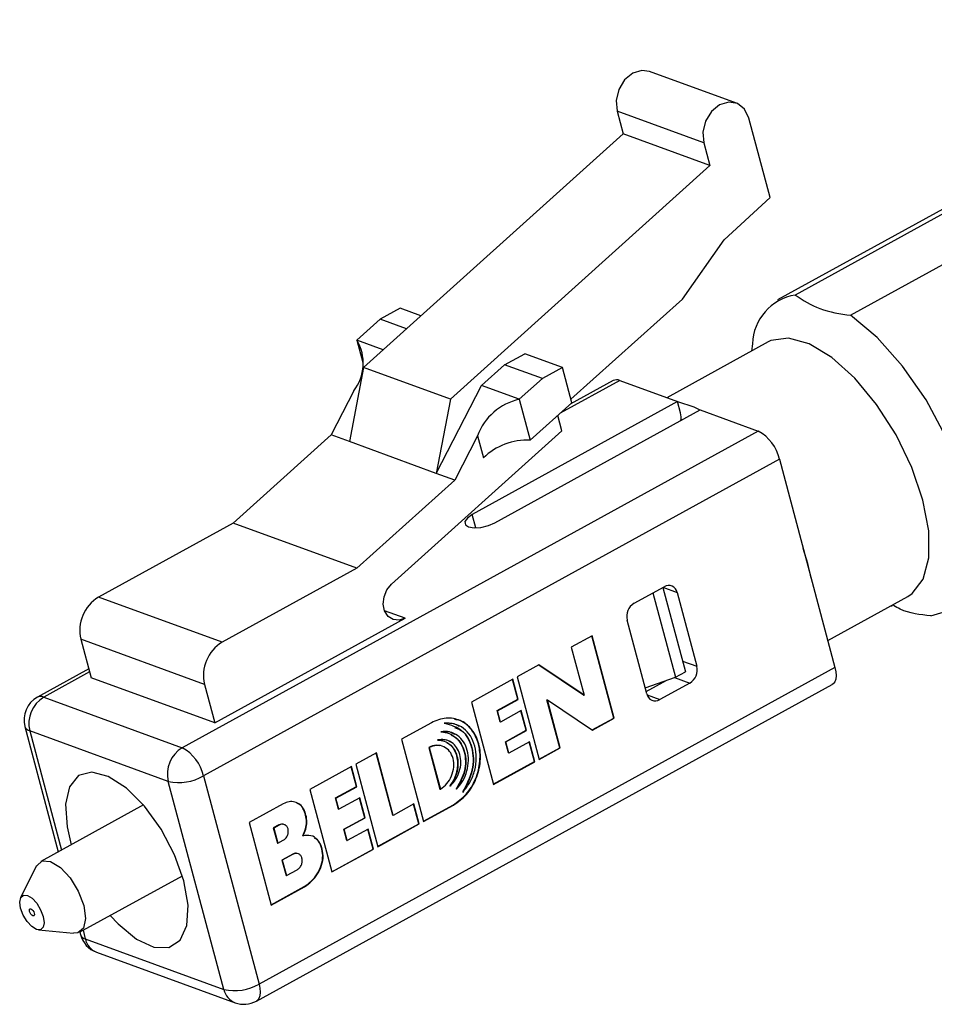
# Model space of a CAD drawing. Units: inches. Extents: x 0.3 to 10.6, y 0.2 to 8.2.
# Drawn here: x 6.3 to 6.8, y 6.1 to 6.7 of the extents above; entities that cross this region are included whole.
import ezdxf

# ---------------------------------------------------------------- set-up
doc = ezdxf.new("R2010")
doc.units = ezdxf.units.IN
doc.header["$MEASUREMENT"] = 0

msp = doc.modelspace()

# ---------------------------------------------------------------- linework, layer by layer
at = {"color": 7, "linetype": 'Continuous', "lineweight": 25}
for p, q in [((7.05636, 6.67673), (6.75078, 6.50874)), ((7.0671, 6.67972), (6.76152, 6.51173)), ((6.79538, 6.49938), (7.10096, 6.66738)), ((6.72564, 6.62882), (6.67265, 6.64814)), ((6.70582, 6.60461), (6.65283, 6.62394)), ((6.65283, 6.62394), (6.65653, 6.6101)), ((6.74626, 6.57129), (6.73332, 6.61973)), ((6.65653, 6.6101), (6.49818, 6.4676)), ((6.70952, 6.59077), (6.65653, 6.6101)), ((6.70582, 6.60461), (6.70952, 6.59077)), ((6.70952, 6.59077), (6.55117, 6.44827)), ((6.71811, 6.54549), (6.74626, 6.57129)), ((6.69273, 6.50931), (6.71811, 6.54549)), ((6.62473, 6.44812), (6.69273, 6.50931)), ((6.52047, 6.50367), (6.50825, 6.49695)), ((6.53313, 6.49905), (6.52047, 6.50367)), ((6.50825, 6.49695), (6.49412, 6.48424)), ((6.5243, 6.4911), (6.50825, 6.49695)), ((6.51017, 6.47839), (6.49412, 6.48424)), ((6.49412, 6.48424), (6.49778, 6.47053)), ((6.74499, 6.48309), (6.68317, 6.44911)), ((6.73544, 6.48198), (6.73479, 6.47749)), ((6.58428, 6.46922), (6.5965, 6.47594)), ((6.61954, 6.46754), (6.5965, 6.47594)), ((6.49818, 6.4676), (6.48958, 6.42227)), ((6.55117, 6.44827), (6.49818, 6.4676)), ((6.57015, 6.45651), (6.58428, 6.46922)), ((6.60732, 6.46082), (6.58428, 6.46922)), ((6.61954, 6.46754), (6.60732, 6.46082)), ((6.62529, 6.44603), (6.61954, 6.46754)), ((6.60732, 6.46082), (6.59319, 6.44811)), ((6.65056, 6.45954), (6.6242, 6.44505)), ((6.65445, 6.45958), (6.68981, 6.44668)), ((6.49224, 6.45333), (6.47835, 6.42636)), ((6.54258, 6.40294), (6.57015, 6.45651)), ((6.59319, 6.44811), (6.57015, 6.45651)), ((6.55117, 6.44827), (6.54258, 6.40294)), ((6.68981, 6.44668), (6.56453, 6.37781)), ((6.59319, 6.44811), (6.59986, 6.42315)), ((6.59986, 6.42315), (6.62529, 6.44603)), ((6.69164, 6.43985), (6.68981, 6.44668)), ((6.57835, 6.37276), (6.70364, 6.44164)), ((6.70364, 6.44164), (6.739, 6.42874)), ((6.6192, 6.42894), (6.6167, 6.4383)), ((6.739, 6.42874), (6.38759, 6.23555)), ((6.51525, 6.3354), (6.6192, 6.42894)), ((6.47835, 6.42636), (6.41859, 6.37258)), ((6.48958, 6.42227), (6.47835, 6.42636)), ((6.54258, 6.40294), (6.48958, 6.42227)), ((6.56769, 6.42581), (6.55381, 6.39884)), ((6.56769, 6.42581), (6.57128, 6.41236)), ((6.75192, 6.41154), (6.4005, 6.21835)), ((6.75192, 6.41154), (6.78583, 6.28456)), ((6.55381, 6.39884), (6.49404, 6.34506)), ((6.55381, 6.39884), (6.54258, 6.40294)), ((6.41859, 6.37258), (6.3364, 6.3274)), ((6.49404, 6.34506), (6.41859, 6.37258)), ((6.76922, 6.34792), (6.76648, 6.35703)), ((6.49404, 6.34506), (6.41186, 6.29988)), ((6.77127, 6.33908), (6.76922, 6.34792)), ((6.66323, 6.3237), (6.68157, 6.33378)), ((6.68082, 6.33337), (6.69457, 6.28187)), ((6.41186, 6.29988), (6.3364, 6.3274)), ((6.67471, 6.33001), (6.68846, 6.27851)), ((6.68953, 6.33022), (6.70154, 6.28524)), ((6.78145, 6.30097), (6.83034, 6.32784)), ((6.82014, 6.32223), (6.82065, 6.322)), ((6.40749, 6.25065), (6.52361, 6.31449)), ((6.67098, 6.26844), (6.65897, 6.31342)), ((6.63763, 6.30386), (6.62488, 6.29684)), ((6.65085, 6.25361), (6.63745, 6.30376)), ((6.65108, 6.25353), (6.63763, 6.30386)), ((6.4012, 6.27418), (6.32575, 6.3017)), ((6.32575, 6.3017), (6.33203, 6.27817)), ((6.62488, 6.29684), (6.63269, 6.26759)), ((6.78583, 6.28456), (6.43442, 6.09137)), ((6.60518, 6.28601), (6.59193, 6.27873)), ((6.63246, 6.26767), (6.60512, 6.28598)), ((6.63269, 6.26759), (6.60518, 6.28601)), ((6.33057, 6.28363), (6.29914, 6.26635)), ((6.40749, 6.25065), (6.33203, 6.27817)), ((6.59193, 6.27873), (6.60538, 6.2284)), ((6.67002, 6.27206), (6.68846, 6.27851)), ((6.68846, 6.27851), (6.69457, 6.28187)), ((6.4012, 6.27418), (6.40749, 6.25065)), ((6.43279, 6.08093), (6.7842, 6.27412)), ((6.58931, 6.27729), (6.56395, 6.26335)), ((6.59235, 6.26512), (6.58912, 6.27719)), ((6.59258, 6.26504), (6.58931, 6.27729)), ((6.67064, 6.26974), (6.68328, 6.2767)), ((6.69728, 6.27496), (6.67894, 6.26488)), ((6.30303, 6.26639), (6.38759, 6.23555)), ((6.63246, 6.26767), (6.63269, 6.26759)), ((6.56395, 6.26335), (6.5774, 6.21302)), ((6.57967, 6.25815), (6.59235, 6.26512)), ((6.5799, 6.25807), (6.59258, 6.26504)), ((6.59235, 6.26512), (6.59258, 6.26504)), ((6.6179, 6.2355), (6.61009, 6.26476)), ((6.61009, 6.26476), (6.61032, 6.26467)), ((6.61813, 6.23542), (6.61032, 6.26467)), ((6.61032, 6.26467), (6.63784, 6.24625)), ((6.5815, 6.25129), (6.57967, 6.25815)), ((6.57967, 6.25815), (6.5799, 6.25807)), ((6.58173, 6.25121), (6.5799, 6.25807)), ((6.59441, 6.25818), (6.58173, 6.25121)), ((6.59741, 6.24615), (6.59423, 6.25808)), ((6.59764, 6.24607), (6.59441, 6.25818)), ((6.29152, 6.24849), (6.31194, 6.17202)), ((6.53954, 6.25079), (6.52137, 6.24081)), ((6.54737, 6.25051), (6.5476, 6.25043)), ((6.5815, 6.25129), (6.58173, 6.25121)), ((6.63766, 6.24636), (6.65085, 6.25361)), ((6.63784, 6.24625), (6.65108, 6.25353)), ((6.65085, 6.25361), (6.65108, 6.25353)), ((6.37906, 6.21499), (6.29451, 6.24583)), ((6.54543, 6.24528), (6.54566, 6.2452)), ((6.58474, 6.23918), (6.59741, 6.24615)), ((6.58497, 6.2391), (6.59764, 6.24607)), ((6.59741, 6.24615), (6.59764, 6.24607)), ((6.52137, 6.24081), (6.53481, 6.19048)), ((6.54335, 6.24028), (6.54358, 6.2402)), ((6.58657, 6.23232), (6.58474, 6.23918)), ((6.58474, 6.23918), (6.58497, 6.2391)), ((6.5868, 6.23224), (6.58497, 6.2391)), ((6.59948, 6.23921), (6.5868, 6.23224)), ((6.60252, 6.22704), (6.59929, 6.23911)), ((6.60275, 6.22696), (6.59948, 6.23921)), ((6.50606, 6.23239), (6.49339, 6.22542)), ((6.51602, 6.19435), (6.50588, 6.23229)), ((6.51625, 6.19427), (6.50606, 6.23239)), ((6.53804, 6.23568), (6.54482, 6.21033)), ((6.53804, 6.23568), (6.53828, 6.23559)), ((6.53828, 6.23559), (6.54505, 6.21024)), ((6.58657, 6.23232), (6.5868, 6.23224)), ((6.60533, 6.22859), (6.6179, 6.2355)), ((6.60538, 6.2284), (6.61813, 6.23542)), ((6.6179, 6.2355), (6.61813, 6.23542)), ((6.49076, 6.22398), (6.46541, 6.21004)), ((6.49379, 6.21186), (6.49058, 6.22388)), ((6.49402, 6.21177), (6.49076, 6.22398)), ((6.49339, 6.22542), (6.50683, 6.17509)), ((6.57735, 6.2132), (6.60252, 6.22704)), ((6.5774, 6.21302), (6.60275, 6.22696)), ((6.60252, 6.22704), (6.60275, 6.22696)), ((6.4005, 6.21835), (6.43442, 6.09137)), ((6.41298, 6.08801), (6.37906, 6.21499)), ((6.48111, 6.20489), (6.49379, 6.21186)), ((6.48134, 6.2048), (6.49402, 6.21177)), ((6.49379, 6.21186), (6.49402, 6.21177)), ((6.55079, 6.21221), (6.55102, 6.21213)), ((6.46541, 6.21004), (6.47885, 6.15971)), ((6.54482, 6.21033), (6.54505, 6.21024)), ((6.55469, 6.21035), (6.55492, 6.21026)), ((6.55864, 6.20858), (6.55887, 6.2085)), ((6.3639, 6.20059), (6.30117, 6.16609)), ((6.4492, 6.20137), (6.42837, 6.18992)), ((6.48294, 6.19803), (6.48111, 6.20489)), ((6.48111, 6.20489), (6.48134, 6.2048)), ((6.48317, 6.19795), (6.48134, 6.2048)), ((6.49585, 6.20492), (6.48317, 6.19795)), ((6.49888, 6.1928), (6.49567, 6.20482)), ((6.49911, 6.19271), (6.49585, 6.20492)), ((6.52892, 6.20124), (6.51625, 6.19427)), ((6.53195, 6.18912), (6.52874, 6.20114)), ((6.53218, 6.18903), (6.52892, 6.20124)), ((6.53476, 6.19066), (6.55275, 6.20055)), ((6.53481, 6.19048), (6.55298, 6.20047)), ((6.55275, 6.20055), (6.55298, 6.20047)), ((6.48294, 6.19803), (6.48317, 6.19795)), ((6.51602, 6.19435), (6.51625, 6.19427)), ((6.42837, 6.18992), (6.44182, 6.13955)), ((6.44647, 6.1884), (6.44313, 6.18656)), ((6.4467, 6.18831), (6.44336, 6.18648)), ((6.44647, 6.1884), (6.4467, 6.18831)), ((6.4862, 6.18583), (6.49888, 6.1928)), ((6.48643, 6.18574), (6.49911, 6.19271)), ((6.49888, 6.1928), (6.49911, 6.19271)), ((6.50678, 6.17528), (6.53195, 6.18912)), ((6.50683, 6.17509), (6.53218, 6.18903)), ((6.53195, 6.18912), (6.53218, 6.18903)), ((6.44313, 6.18656), (6.44561, 6.17729)), ((6.44313, 6.18656), (6.44336, 6.18648)), ((6.44336, 6.18648), (6.44584, 6.17721)), ((6.46106, 6.18186), (6.46129, 6.18178)), ((6.48804, 6.17897), (6.4862, 6.18583)), ((6.4862, 6.18583), (6.48643, 6.18574)), ((6.48827, 6.17889), (6.48643, 6.18574)), ((6.50094, 6.18585), (6.48827, 6.17889)), ((6.50397, 6.17373), (6.50076, 6.18576)), ((6.5042, 6.17365), (6.50094, 6.18585)), ((6.44561, 6.17729), (6.44584, 6.17721)), ((6.44584, 6.17721), (6.44918, 6.17904)), ((6.48804, 6.17897), (6.48827, 6.17889)), ((6.45494, 6.1706), (6.44836, 6.16699)), ((6.45517, 6.17051), (6.44859, 6.1669)), ((6.45494, 6.1706), (6.45517, 6.17051)), ((6.4788, 6.1599), (6.50397, 6.17373)), ((6.47885, 6.15971), (6.5042, 6.17365)), ((6.50397, 6.17373), (6.5042, 6.17365)), ((6.44836, 6.16699), (6.45087, 6.1576)), ((6.44836, 6.16699), (6.44859, 6.1669)), ((6.44859, 6.1669), (6.4511, 6.15751)), ((6.29869, 6.16342), (6.28894, 6.14414)), ((6.4511, 6.15751), (6.45769, 6.16106)), ((6.32487, 6.12297), (6.38761, 6.15746)), ((6.45087, 6.1576), (6.4511, 6.15751)), ((6.44178, 6.13973), (6.46194, 6.15082)), ((6.44182, 6.13955), (6.46217, 6.15073)), ((6.46194, 6.15082), (6.46217, 6.15073)), ((6.29979, 6.12441), (6.32129, 6.12231)), ((6.32502, 6.12305), (6.32543, 6.1215)), ((6.32842, 6.11885), (6.41298, 6.08801)), ((6.33525, 6.11077), (6.41981, 6.07993))]:
    msp.add_line(p, q, dxfattribs=at)
at = {"color": 8, "linetype": 'Continuous', "lineweight": 25}
for p, q in [((6.65445, 6.45958), (6.61821, 6.43966)), ((6.69191, 6.43592), (6.69271, 6.43563)), ((6.5667, 6.36965), (6.56453, 6.37781)), ((6.68085, 6.33339), (6.68953, 6.33022)), ((6.52361, 6.31449), (6.51102, 6.31908)), ((6.69282, 6.28842), (6.70154, 6.28524)), ((6.33106, 6.2818), (6.30303, 6.26639)), ((6.688, 6.27835), (6.69728, 6.27496)), ((6.67123, 6.2677), (6.67894, 6.26488)), ((6.29451, 6.24583), (6.31393, 6.17311)), ((6.32701, 6.12414), (6.32842, 6.11885))]:
    msp.add_line(p, q, dxfattribs=at)
at = {"color": 7, "linetype": 'Continuous', "lineweight": 25, "flags": 128}
for points in [[(6.67265, 6.64814), (6.668, 6.64878), (6.66242, 6.64707), (6.65748, 6.64299), (6.65392, 6.63716), (6.65228, 6.63047), (6.65283, 6.62394)], [(6.73332, 6.61973), (6.73068, 6.62512), (6.72635, 6.62853), (6.72099, 6.62945), (6.71541, 6.62774), (6.71047, 6.62366), (6.70691, 6.61784), (6.70528, 6.61115), (6.70582, 6.60461)], [(6.84436, 6.316), (6.85592, 6.31946), (6.86453, 6.32818), (6.86971, 6.34166), (6.87118, 6.35916), (6.86886, 6.3797), (6.86286, 6.40214), (6.85353, 6.42524), (6.84139, 6.4477), (6.82711, 6.46828), (6.81148, 6.48583), (6.79538, 6.49938)], [(6.8395, 6.38656), (6.8327, 6.40652), (6.82307, 6.42641), (6.81122, 6.44498), (6.79788, 6.46107), (6.78391, 6.47367), (6.77017, 6.48198), (6.75752, 6.48548), (6.74678, 6.48396), (6.74499, 6.48309)], [(6.7035, 6.44156), (6.69988, 6.44334), (6.68986, 6.44651)], [(6.83034, 6.32784), (6.833, 6.32961), (6.83969, 6.33839), (6.84311, 6.3514), (6.84304, 6.3678), (6.8395, 6.38656)], [(6.56453, 6.37781), (6.56155, 6.37569), (6.56007, 6.3735), (6.56032, 6.37159), (6.56227, 6.37025), (6.56561, 6.36966), (6.56984, 6.36994), (6.57432, 6.37103), (6.57835, 6.37276)], [(6.52361, 6.31449), (6.51988, 6.31328), (6.51624, 6.31369), (6.51317, 6.31567), (6.51106, 6.31896), (6.51019, 6.32314), (6.51067, 6.32765), (6.51243, 6.33193), (6.51525, 6.3354)], [(6.78583, 6.28456), (6.78638, 6.28192), (6.78655, 6.27952), (6.78633, 6.27744), (6.78575, 6.27576), (6.78481, 6.27454), (6.7842, 6.27412)], [(6.38853, 6.15423), (6.38288, 6.1702), (6.37463, 6.18587), (6.36453, 6.19986), (6.35346, 6.21092), (6.34243, 6.21807), (6.3324, 6.22068), (6.32426, 6.21851), (6.31875, 6.21176), (6.31634, 6.20102), (6.31726, 6.18725), (6.31988, 6.17638)], [(6.29869, 6.16342), (6.29875, 6.16354), (6.30217, 6.16652), (6.30724, 6.16616), (6.31319, 6.1625), (6.31912, 6.15611), (6.32411, 6.14796), (6.32742, 6.13928), (6.32853, 6.1314), (6.32729, 6.12553), (6.32387, 6.12254), (6.32129, 6.12231)], [(6.34358, 6.13325), (6.34843, 6.12802), (6.35961, 6.11881), (6.37026, 6.11387), (6.37944, 6.11365), (6.38635, 6.11816), (6.39035, 6.12701), (6.3911, 6.1394), (6.38853, 6.15423)], [(6.29049, 6.13343), (6.28891, 6.1376), (6.28837, 6.14138), (6.28897, 6.1442), (6.29061, 6.14563), (6.29305, 6.14545), (6.2959, 6.1437), (6.29875, 6.14063), (6.30114, 6.13672), (6.30273, 6.13255), (6.30327, 6.12877), (6.30267, 6.12595), (6.30102, 6.12452), (6.29859, 6.12469), (6.29573, 6.12645), (6.29289, 6.12952), (6.29049, 6.13343)], [(6.29471, 6.13473), (6.29438, 6.1356), (6.29427, 6.13639), (6.29439, 6.13698), (6.29473, 6.13727), (6.29524, 6.13724), (6.29584, 6.13687), (6.29643, 6.13623), (6.29693, 6.13542), (6.29726, 6.13455), (6.29737, 6.13376), (6.29725, 6.13317), (6.2969, 6.13288), (6.2964, 6.13291), (6.2958, 6.13328), (6.29521, 6.13392), (6.29471, 6.13473)]]:
    msp.add_lwpolyline(points, dxfattribs=at)
at = {"color": 8, "linetype": 'Continuous', "lineweight": 25, "flags": 128}
msp.add_lwpolyline([(6.43442, 6.09137), (6.43496, 6.08873), (6.43513, 6.08633), (6.43492, 6.08425), (6.43433, 6.08257), (6.4334, 6.08135), (6.43279, 6.08093)], dxfattribs=at)
at = {"color": 7, "linetype": 'Continuous', "lineweight": 25}
for centre, radius, start, end in [((6.7666, 6.48097), 0.03118, 99.37972, 178.14435), ((6.47047, 6.47017), 0.02752, 322.26791, 30.7391), ((6.65254, 6.45546), 0.00453, 65.18164, 115.99996), ((6.60091, 6.41354), 0.03542, 102.59009, 159.73355), ((6.68089, 6.43712), 0.01109, 349.70715, 14.2628), ((6.72612, 6.40562), 0.02647, 12.92202, 60.86794), ((6.59808, 6.38461), 0.03858, 87.35622, 133.99986), ((6.6843, 6.32922), 0.00532, 10.87109, 120.9325), ((6.34857, 6.30729), 0.0235, 121.17214, 193.77932), ((6.6681, 6.31566), 0.0094, 121.17287, 193.7778), ((6.42402, 6.27978), 0.0235, 121.17251, 193.77827), ((6.69241, 6.283), 0.0094, 301.17304, 13.77792), ((6.30673, 6.25255), 0.01575, 118.80067, 194.95342), ((6.31276, 6.25031), 0.0188, 121.17226, 193.7787), ((6.67621, 6.26945), 0.00532, 190.87064, 300.93295), ((6.39732, 6.21947), 0.0188, 121.17172, 193.77964), ((6.37471, 6.21243), 0.02647, 12.92144, 60.86853), ((6.38544, 6.24439), 0.03008, 257.75661, 300.05138), ((6.34065, 6.12557), 0.01575, 194.9548, 249.96417), ((6.41936, 6.1174), 0.03008, 257.75661, 300.05138), ((6.4252, 6.09473), 0.01575, 249.96369, 298.79917)]:
    msp.add_arc(centre, radius, start, end, dxfattribs=at)
at = {"color": 8, "linetype": 'Continuous', "lineweight": 25}
for centre, radius, start, end in [((6.30113, 6.26227), 0.00453, 65.18662, 115.99493), ((6.2955, 6.24996), 0.00425, 200.3023, 256.50144), ((6.32942, 6.12297), 0.00425, 200.3023, 256.50144), ((6.33949, 6.12128), 0.01133, 192.40087, 248.02892), ((6.42405, 6.09044), 0.01133, 192.39469, 248.0351)]:
    msp.add_arc(centre, radius, start, end, dxfattribs=at)
at = {"color": 7, "linetype": 'Continuous', "lineweight": 25}
for points, knots in [([(6.76152, 6.51173), (6.7664, 6.50861), (6.77676, 6.50199), (6.78894, 6.50029), (6.79538, 6.49938)], [0, 0, 0, 0, 0.471716, 1, 1, 1, 1]), ([(6.84436, 6.316), (6.83783, 6.31666), (6.82972, 6.31749), (6.82282, 6.32153), (6.82147, 6.32232)], [0, 0, 0, 0, 0.804814, 1, 1, 1, 1]), ([(6.55298, 6.20047), (6.55582, 6.20249), (6.56168, 6.20667), (6.56724, 6.21633), (6.56994, 6.22703), (6.56918, 6.23768), (6.56496, 6.24676), (6.5576, 6.25272), (6.54819, 6.2544), (6.54249, 6.25202), (6.53954, 6.25079)], [0, 0, 0, 0, 0.129646, 0.267602, 0.406814, 0.539399, 0.66062, 0.772075, 0.882003, 1, 1, 1, 1]), ([(6.55647, 6.24858), (6.55548, 6.24915), (6.55271, 6.25074), (6.54946, 6.2506), (6.54737, 6.25051)], [0, 0, 0, 0, 0.3552916, 1, 1, 1, 1]), ([(6.55887, 6.2085), (6.56042, 6.21048), (6.56357, 6.21449), (6.56625, 6.22172), (6.56728, 6.22921), (6.56639, 6.23643), (6.56376, 6.24277), (6.55941, 6.24756), (6.55375, 6.25047), (6.54966, 6.25044), (6.5476, 6.25043)], [0, 0, 0, 0, 0.136313, 0.275622, 0.412996, 0.544031, 0.666394, 0.78023, 0.889482, 1, 1, 1, 1]), ([(6.5476, 6.25043), (6.55135, 6.24941), (6.55709, 6.24785), (6.56217, 6.24149), (6.56457, 6.23551), (6.5655, 6.22874), (6.56453, 6.21922), (6.56114, 6.2128), (6.55887, 6.2085)], [0, 0, 0, 0, 0.21697, 0.331838, 0.454894, 0.585865, 0.722755, 1, 1, 1, 1]), ([(6.55275, 6.20055), (6.55559, 6.20257), (6.56145, 6.20675), (6.56701, 6.21642), (6.5697, 6.22709), (6.56896, 6.23783), (6.56469, 6.24665), (6.55894, 6.2521), (6.55486, 6.25257), (6.55376, 6.25269)], [0, 0, 0, 0, 0.159445, 0.32911, 0.500319, 0.663378, 0.812462, 0.949535, 1, 1, 1, 1]), ([(6.55363, 6.24788), (6.55508, 6.24741), (6.55847, 6.24634), (6.56189, 6.2415), (6.56436, 6.23562), (6.56526, 6.22882), (6.5643, 6.21931), (6.56091, 6.21288), (6.55864, 6.20858)], [0, 0, 0, 0, 0.099162, 0.231312, 0.372881, 0.523557, 0.681043, 1, 1, 1, 1]), ([(6.55396, 6.24365), (6.55287, 6.24425), (6.55024, 6.24569), (6.54721, 6.24543), (6.54543, 6.24528)], [0, 0, 0, 0, 0.412215, 1, 1, 1, 1]), ([(6.55492, 6.21026), (6.55629, 6.2119), (6.55906, 6.2152), (6.56147, 6.22128), (6.56246, 6.22763), (6.56179, 6.23378), (6.55953, 6.23917), (6.55579, 6.24319), (6.55089, 6.2455), (6.54742, 6.2453), (6.54566, 6.2452)], [0, 0, 0, 0, 0.135615, 0.274859, 0.412546, 0.543935, 0.666228, 0.779805, 0.888902, 1, 1, 1, 1]), ([(6.54566, 6.2452), (6.54726, 6.24498), (6.55048, 6.24453), (6.55474, 6.24187), (6.55801, 6.23791), (6.56002, 6.23286), (6.56082, 6.2272), (6.55994, 6.21918), (6.55694, 6.21384), (6.55492, 6.21026)], [0, 0, 0, 0, 0.109655, 0.220057, 0.3342, 0.456493, 0.586558, 0.722764, 1, 1, 1, 1]), ([(6.55157, 6.24343), (6.55251, 6.24293), (6.55493, 6.24165), (6.55776, 6.23794), (6.5598, 6.23296), (6.56059, 6.22728), (6.55971, 6.21926), (6.55671, 6.21393), (6.55469, 6.21035)], [0, 0, 0, 0, 0.084819, 0.218751, 0.362253, 0.514871, 0.674692, 1, 1, 1, 1]), ([(6.54422, 6.2367), (6.54368, 6.23683), (6.54157, 6.23736), (6.53955, 6.23639), (6.53804, 6.23568)], [0, 0, 0, 0, 0.260135, 1, 1, 1, 1]), ([(6.54505, 6.21024), (6.54644, 6.21129), (6.54932, 6.21344), (6.55209, 6.21826), (6.55349, 6.2236), (6.5531, 6.2289), (6.55104, 6.23345), (6.54736, 6.23643), (6.54265, 6.23736), (6.53976, 6.23619), (6.53828, 6.23559)], [0, 0, 0, 0, 0.129763, 0.267542, 0.406825, 0.538552, 0.659244, 0.770473, 0.881651, 1, 1, 1, 1]), ([(6.55131, 6.239), (6.55013, 6.23959), (6.54762, 6.24086), (6.54483, 6.24049), (6.54335, 6.24028)], [0, 0, 0, 0, 0.471221, 1, 1, 1, 1]), ([(6.55102, 6.21213), (6.5522, 6.21343), (6.55459, 6.21609), (6.55679, 6.22103), (6.5578, 6.22627), (6.55718, 6.23134), (6.55528, 6.23575), (6.5521, 6.23899), (6.54793, 6.24072), (6.54504, 6.24037), (6.54358, 6.2402)], [0, 0, 0, 0, 0.135174, 0.275219, 0.412705, 0.543585, 0.665219, 0.777733, 0.887591, 1, 1, 1, 1]), ([(6.54358, 6.2402), (6.54489, 6.24008), (6.54752, 6.23984), (6.55102, 6.23772), (6.5537, 6.23452), (6.55538, 6.23041), (6.55595, 6.22576), (6.55538, 6.22092), (6.55382, 6.2162), (6.55195, 6.21348), (6.55102, 6.21213)], [0, 0, 0, 0, 0.1095114, 0.2190161, 0.3335185, 0.4560023, 0.5867625, 0.7235811, 0.8627179, 1, 1, 1, 1]), ([(6.54901, 6.23859), (6.54955, 6.23831), (6.55131, 6.2374), (6.55344, 6.23455), (6.55515, 6.23051), (6.55571, 6.22584), (6.55515, 6.22101), (6.55359, 6.21628), (6.55172, 6.21356), (6.55079, 6.21221)], [0, 0, 0, 0, 0.061187, 0.19883, 0.346067, 0.503252, 0.667721, 0.834981, 1, 1, 1, 1]), ([(6.46129, 6.18178), (6.46191, 6.18312), (6.46316, 6.18578), (6.46373, 6.19012), (6.46322, 6.19428), (6.46188, 6.19799), (6.45956, 6.20098), (6.45631, 6.20262), (6.45261, 6.20283), (6.45036, 6.20187), (6.4492, 6.20137)], [0, 0, 0, 0, 0.141413, 0.280956, 0.414091, 0.540225, 0.656765, 0.767743, 0.880093, 1, 1, 1, 1]), ([(6.46106, 6.18186), (6.46168, 6.1832), (6.46293, 6.18587), (6.4635, 6.1902), (6.46299, 6.19437), (6.46162, 6.19803), (6.45975, 6.20074), (6.45807, 6.20147), (6.45751, 6.20171)], [0, 0, 0, 0, 0.197939, 0.393261, 0.579613, 0.756166, 0.919289, 1, 1, 1, 1]), ([(6.44915, 6.18876), (6.44881, 6.18885), (6.4479, 6.18907), (6.44702, 6.18866), (6.44647, 6.1884)], [0, 0, 0, 0, 0.367257, 1, 1, 1, 1]), ([(6.44918, 6.17904), (6.44971, 6.17941), (6.4508, 6.18018), (6.45185, 6.18197), (6.45236, 6.18396), (6.45222, 6.18593), (6.45144, 6.18762), (6.45006, 6.18871), (6.44831, 6.189), (6.44725, 6.18855), (6.4467, 6.18831)], [0, 0, 0, 0, 0.12947, 0.267656, 0.407158, 0.539255, 0.659915, 0.771442, 0.881737, 1, 1, 1, 1]), ([(6.46217, 6.15073), (6.46368, 6.15176), (6.46678, 6.15388), (6.47034, 6.15845), (6.47286, 6.16375), (6.47384, 6.16952), (6.4728, 6.17496), (6.47044, 6.17954), (6.46611, 6.18244), (6.46291, 6.182), (6.46129, 6.18178)], [0, 0, 0, 0, 0.126977, 0.261544, 0.39929, 0.535179, 0.662431, 0.7806, 0.888942, 1, 1, 1, 1]), ([(6.46194, 6.15082), (6.46345, 6.15184), (6.46655, 6.15396), (6.47011, 6.15854), (6.47263, 6.16383), (6.47363, 6.16963), (6.47251, 6.17494), (6.4708, 6.17905), (6.46874, 6.18016), (6.46819, 6.18045)], [0, 0, 0, 0, 0.154158, 0.317528, 0.48476, 0.649737, 0.804227, 0.94769, 1, 1, 1, 1]), ([(6.45762, 6.17098), (6.45728, 6.17107), (6.45636, 6.17129), (6.45549, 6.17087), (6.45494, 6.1706)], [0, 0, 0, 0, 0.3614092, 1, 1, 1, 1]), ([(6.45769, 6.16106), (6.45822, 6.16145), (6.45932, 6.16224), (6.46035, 6.16406), (6.46088, 6.16608), (6.46076, 6.16809), (6.45995, 6.1698), (6.45856, 6.17092), (6.45678, 6.17122), (6.45572, 6.17076), (6.45517, 6.17051)], [0, 0, 0, 0, 0.1292624, 0.2670704, 0.406446, 0.5394905, 0.6607695, 0.7723134, 0.8821573, 1, 1, 1, 1])]:
    msp.add_open_spline(points, degree=3, knots=knots, dxfattribs=at)

doc.saveas('drawing.dxf')
